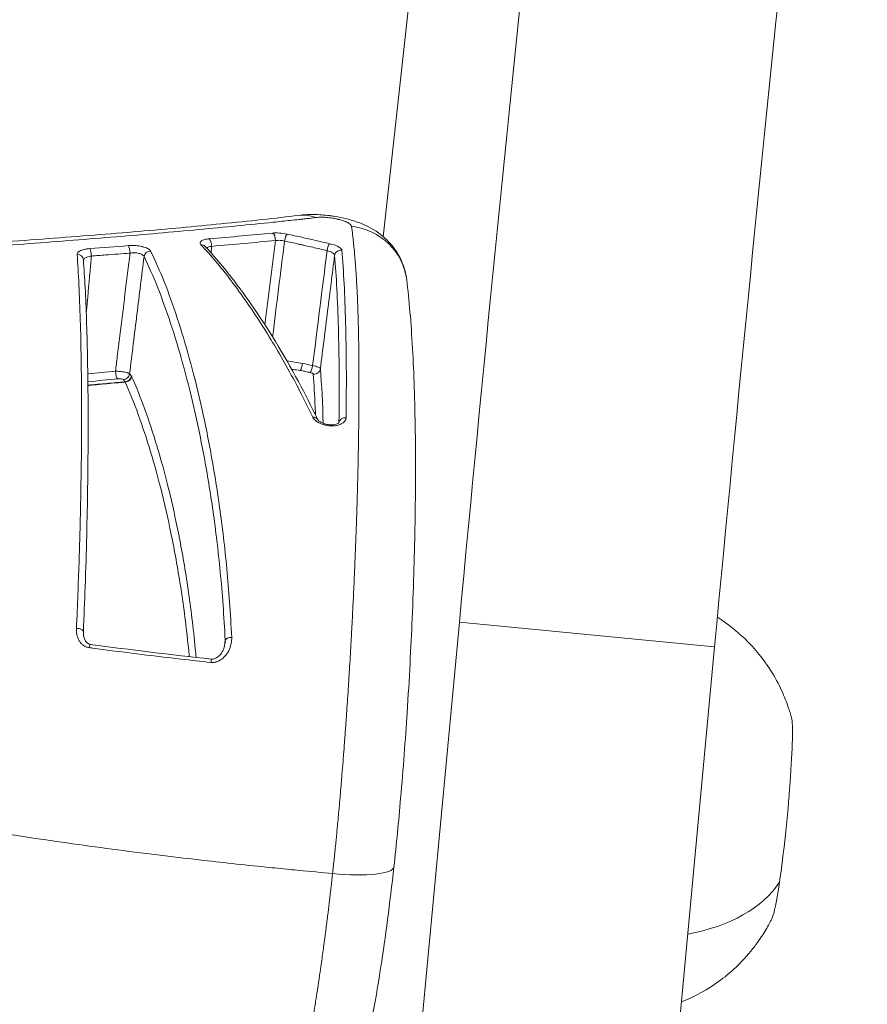
# Model space of a CAD drawing. Units: millimetres. Extents: x -40646 to -871, y -13194 to -5876.
# Drawn here: x -34616 to -34577, y -11435 to -11389 of the extents above; entities that cross this region are included whole.
import ezdxf

# ---------------------------------------------------------------- set-up
doc = ezdxf.new("R2010")
doc.units = ezdxf.units.MM
doc.header["$MEASUREMENT"] = 0

msp = doc.modelspace()

# ---------------------------------------------------------------- linework, layer by layer
at = {"color": 0, "linetype": 'Continuous', "lineweight": 0}
for p, q in [((-34580.645, -11228.672), (-34599.36, -11399.299)), ((-34604.047, -11405.058), (-34604.046, -11405.058)), ((-34603.867, -11405.089), (-34603.136, -11405.213)), ((-34603.809, -11405.481), (-34603.809, -11405.481)), ((-34603.317, -11405.537), (-34603.645, -11405.481)), ((-34603.317, -11405.537), (-34603.634, -11405.501)), ((-34603.189, -11405.551), (-34603.247, -11405.539)), ((-34601.435, -11407.983), (-34601.434, -11407.969)), ((-34600.544, -11410.089), (-34600.544, -11410.089)), ((-34600.346, -11465.741), (-34595.806, -11417.295)), ((-34583.883, -11418.447), (-34595.806, -11417.295)), ((-34608.441, -11418.735), (-34608.441, -11418.735)), ((-34583.883, -11418.447), (-34588.423, -11466.893)), ((-34608.123, -11418.766), (-34608.124, -11418.766)), ((-34600.939, -11419.46), (-34600.939, -11419.46)), ((-34601.775, -11429.425), (-34601.775, -11429.425))]:
    msp.add_line(p, q, dxfattribs=at)
at = {"color": 0, "linetype": 'Continuous', "lineweight": 0, "extrusion": (0, 0, -1)}
for centre, major_axis, ratio, start_param, end_param in [((-34582.829, -11409.102), (19.231, 199.073), 0.060709, -1.617827, -1.26989), ((-34602.937, -11401.277), (-0.38, 2.976), 0.710167, -0.000323, 0.367997), ((-34620.064, -11391.568), (-24.238, 3.579), 0.258637, -2.416828, -2.39446), ((-34603.896, -11399.46), (0.062, 0.294), 0.231525, -1.761578, -0.299728), ((-34613.076, -11400.137), (-0.023, 0.299), 0.260955, 0.353431, 1.805403), ((-34611.297, -11400), (-0.024, 0.299), 0.329273, 0.351681, 1.814438), ((-34607.906, -11399.954), (0.219, 0.205), 0.894411, -0.790633, -0.000001), ((-34601.911, -11399.907), (0.067, 0.293), 0.228664, -1.764505, -0.309531), ((-34611.772, -11405.647), (0.028, -0.299), 0.322004, 0.247966, 1.818511), ((-34611.65, -11403.742), (8.403, -1.796), 0.012428, 0.008553, 0.12685), ((-34611.475, -11406.292), (0.049, 0.227), 0.094436, 0.2571, 0.42521), ((-34602.694, -11407.969), (0.271, 0.13), 0.788758, -1.086407, -0.000678), ((-34601.849, -11428.397), (2.982, -0.327), 0.208156, 0, 1.508688)]:
    msp.add_ellipse(centre, major_axis=major_axis, ratio=ratio, start_param=start_param, end_param=end_param, dxfattribs=at)
at = {"color": 0, "linetype": 'Continuous', "lineweight": 0}
for centre, major_axis, ratio, start_param, end_param in [((-34570.907, -11410.254), (-19.231, -199.073), 0.060709, -1.871703, -1.523766), ((-34601.243, -11401.675), (2.979, 0.355), 0.961666, -0.000001, 1.324197), ((-34607.525, -11399.684), (-0.026, 0.299), 0.475205, -1.831828, -0.354025), ((-34604.58, -11399.413), (-0.029, 0.299), 0.590219, -1.843238, -0.363831), ((-34613.671, -11400.404), (0.299, 0.022), 0.937211, -0.000001, 1.488025), ((-34610.248, -11400.249), (-0.269, -0.132), 0.925909, -2.049239, -0.57353), ((-34601.34, -11400.214), (-0.299, -0.025), 0.94985, -1.791885, -0.207208), ((-34602.741, -11405.357), (-0.063, -0.293), 0.232573, 0.325543, 1.762348), ((-34611.507, -11405.68), (0.234, 0.188), 0.956743, -2.217421, -0.78173), ((-34611.424, -11405.782), (0.234, 0.188), 0.956868, -2.21999, -0.78314), ((-34611.409, -11405.808), (0.274, 0.123), 0.918013, -2.004103, -0.543192), ((-34611.208, -11406.402), (0.051, 0.612), 0.204966, -0.354219, -0.212124), ((-34602.599, -11405.434), (0.299, 0.024), 0.947437, -1.773252, -0.202455), ((-34613.418, -11405.8), (0.028, -0.299), 0.259846, -0.956027, -0.940625), ((-34601.136, -11408.003), (-0.3, 0.004), 0.840906, -1.678202, -0.119156), ((-34613.674, -11417.743), (0.3, -0.013), 0.521933, -0.000013, 1.672446), ((-34606.456, -11418.167), (-0.3, -0.014), 0.527978, -1.634582, -0.243754), ((-34613.084, -11418.631), (0.04, 0.297), 0.157153, 0, 1.082456), ((-34607.422, -11419.319), (0.032, 0.298), 0.036478, -0.000042, 1.080872), ((-34580.786, -11426.43), (0.457, 4.728), 0.060709, -2.25513, -0.159655), ((-34588.236, -11426.911), (7.915, -1.162), 0.630991, -1.07835, -0.28706), ((-34580.786, -11426.43), (-0.457, -4.728), 0.060709, 0.159655, 0.886463)]:
    msp.add_ellipse(centre, major_axis=major_axis, ratio=ratio, start_param=start_param, end_param=end_param, dxfattribs=at)
for points, knots in [([(-34602.911, -11398.454), (-34602.942, -11398.457), (-34602.975, -11398.461), (-34603.04, -11398.468), (-34603.137, -11398.478), (-34603.366, -11398.503), (-34603.564, -11398.524), (-34603.963, -11398.566), (-34604.233, -11398.595), (-34605.055, -11398.68), (-34605.62, -11398.737), (-34606.782, -11398.851), (-34607.379, -11398.908), (-34608.607, -11399.023), (-34609.24, -11399.08), (-34611.167, -11399.249), (-34612.486, -11399.358), (-34614.513, -11399.516), (-34615.198, -11399.569), (-34616.582, -11399.673), (-34617.286, -11399.726), (-34619.395, -11399.88), (-34620.798, -11399.979), (-34622.897, -11400.128), (-34623.595, -11400.177), (-34624.991, -11400.277), (-34625.69, -11400.327), (-34627.761, -11400.477), (-34629.102, -11400.574), (-34631.054, -11400.72), (-34631.694, -11400.768), (-34632.956, -11400.865), (-34633.579, -11400.913), (-34635.404, -11401.054), (-34636.549, -11401.142), (-34638.701, -11401.307), (-34639.708, -11401.384), (-34641.113, -11401.488), (-34641.561, -11401.521), (-34642.409, -11401.58), (-34642.809, -11401.608), (-34643.943, -11401.682), (-34644.608, -11401.723), (-34645.468, -11401.767), (-34645.732, -11401.779), (-34646.205, -11401.797), (-34646.415, -11401.802), (-34646.964, -11401.807), (-34647.224, -11401.796), (-34647.449, -11401.755), (-34647.497, -11401.737), (-34647.534, -11401.691), (-34647.523, -11401.663), (-34647.473, -11401.621), (-34647.462, -11401.613), (-34647.45, -11401.605)], [-0.00000006, -0.00000006, -0.00000006, -0.00000006, 0.00013186, 0.00013186, 0.00026378, 0.00052762, 0.0010553, 0.0010553, 0.00211067, 0.00211067, 0.00422139, 0.00422139, 0.00633212, 0.00633212, 0.00844285, 0.00844285, 0.0126643, 0.0126643, 0.01477503, 0.01477503, 0.01688576, 0.01688576, 0.02110721, 0.02110721, 0.02321794, 0.02321794, 0.02532867, 0.02532867, 0.02955012, 0.02955012, 0.03166085, 0.03166085, 0.03377158, 0.03377158, 0.03799303, 0.03799303, 0.04221449, 0.04221449, 0.04432522, 0.04432522, 0.04643594, 0.04643594, 0.0506574, 0.0506574, 0.05276813, 0.05276813, 0.05487885, 0.05487885, 0.05910031, 0.05910031, 0.06121104, 0.06121104, 0.06332176, 0.06332176, 0.06381726, 0.06381726, 0.06381726, 0.06381726]), ([(-34645.23, -11401.345), (-34645.23, -11401.345), (-34645.228, -11401.345), (-34645.201, -11401.348), (-34645.095, -11401.353), (-34644.734, -11401.357), (-34644.418, -11401.351), (-34643.553, -11401.319), (-34642.964, -11401.289), (-34641.539, -11401.206), (-34640.681, -11401.151), (-34638.739, -11401.016), (-34637.639, -11400.936), (-34635.277, -11400.767), (-34634.005, -11400.676), (-34631.329, -11400.487), (-34629.915, -11400.39), (-34627.014, -11400.197), (-34625.515, -11400.099), (-34622.504, -11399.902), (-34620.979, -11399.803), (-34617.969, -11399.601), (-34616.471, -11399.496), (-34613.566, -11399.281), (-34612.145, -11399.169), (-34609.443, -11398.938), (-34608.149, -11398.818), (-34605.629, -11398.566), (-34604.374, -11398.436), (-34603.318, -11398.301)], [6.747436, 6.747436, 6.747436, 6.747436, 7.029612, 7.029612, 9.18335, 9.18335, 12.394406, 12.394406, 16.358911, 16.358911, 20.744381, 20.744381, 25.317004, 25.317004, 29.90666, 29.90666, 34.523853, 34.523853, 39.12296, 39.12296, 43.676655, 43.676655, 48.17954, 48.17954, 52.636339, 52.636339, 57.044678, 57.044678, 61.812009, 61.812009, 61.812009, 61.812009]), ([(-34603.317, -11398.301), (-34603.082, -11398.271), (-34602.842, -11398.26), (-34602.361, -11398.267), (-34602.117, -11398.285), (-34601.853, -11398.318), (-34601.832, -11398.32), (-34601.748, -11398.332), (-34601.685, -11398.341), (-34601.434, -11398.382), (-34601.247, -11398.42), (-34600.733, -11398.551), (-34600.415, -11398.661), (-34599.737, -11398.993), (-34599.377, -11399.247), (-34598.828, -11399.837), (-34598.617, -11400.165), (-34598.368, -11400.771), (-34598.297, -11401.044), (-34598.264, -11401.32)], [0, 0, 0, 0, 0.749262, 0.749262, 1.482778, 1.482778, 1.546262, 1.546262, 1.736805, 1.736805, 2.310465, 2.310465, 3.363346, 3.363346, 4.674677, 4.674677, 5.814644, 5.814644, 6.650809, 6.650809, 6.650809, 6.650809]), ([(-34600.847, -11398.81), (-34600.85, -11398.792), (-34600.859, -11398.773), (-34600.881, -11398.744), (-34600.89, -11398.735), (-34600.921, -11398.705), (-34600.948, -11398.685), (-34600.994, -11398.658), (-34601.008, -11398.649), (-34601.026, -11398.64), (-34601.028, -11398.639), (-34601.058, -11398.623), (-34601.089, -11398.609), (-34601.155, -11398.582), (-34601.19, -11398.568), (-34601.266, -11398.543), (-34601.306, -11398.53), (-34601.385, -11398.507), (-34601.422, -11398.498), (-34601.467, -11398.487), (-34601.472, -11398.486), (-34601.526, -11398.473), (-34601.577, -11398.462), (-34601.671, -11398.444), (-34601.713, -11398.437), (-34601.802, -11398.423), (-34601.85, -11398.417), (-34601.942, -11398.406), (-34601.987, -11398.401), (-34602.034, -11398.398), (-34602.037, -11398.398), (-34602.086, -11398.394), (-34602.131, -11398.391), (-34602.22, -11398.388), (-34602.264, -11398.388), (-34602.355, -11398.389), (-34602.402, -11398.391), (-34602.475, -11398.397), (-34602.504, -11398.4), (-34602.532, -11398.403)], [0, 0, 0, 0, 0.000201911, 0.000201911, 0.000299379, 0.000299379, 0.000501791, 0.000501791, 0.000585494, 0.000585494, 0.000597978, 0.000597978, 0.00074651, 0.00074651, 0.000894327, 0.000894327, 0.001041379, 0.001041379, 0.001170987, 0.001170987, 0.001187621, 0.001187621, 0.001349081, 0.001349081, 0.001477636, 0.001477636, 0.001621789, 0.001621789, 0.001756481, 0.001756481, 0.001765669, 0.001765669, 0.001909414, 0.001909414, 0.002053207, 0.002053207, 0.002223222, 0.002223222, 0.002341974, 0.002341974, 0.002341974, 0.002341974]), ([(-34601.732, -11429.037), (-34601.709, -11428.828), (-34601.686, -11428.619), (-34601.641, -11428.195), (-34601.619, -11427.979), (-34601.577, -11427.558), (-34601.556, -11427.352), (-34601.513, -11426.911), (-34601.491, -11426.677), (-34601.462, -11426.364), (-34601.454, -11426.284), (-34601.44, -11426.123), (-34601.432, -11426.041), (-34601.41, -11425.8), (-34601.396, -11425.64), (-34601.376, -11425.409), (-34601.37, -11425.337), (-34601.338, -11424.979), (-34601.314, -11424.695), (-34601.274, -11424.209), (-34601.258, -11424.007), (-34601.233, -11423.696), (-34601.225, -11423.586), (-34601.202, -11423.287), (-34601.187, -11423.097), (-34601.156, -11422.685), (-34601.14, -11422.463), (-34601.113, -11422.097), (-34601.103, -11421.952), (-34601.084, -11421.686), (-34601.076, -11421.566), (-34601.054, -11421.254), (-34601.041, -11421.063), (-34601.016, -11420.677), (-34601.003, -11420.482), (-34600.99, -11420.273), (-34600.989, -11420.255), (-34600.983, -11420.168), (-34600.979, -11420.099), (-34600.96, -11419.807), (-34600.947, -11419.586), (-34600.922, -11419.172), (-34600.91, -11418.978), (-34600.885, -11418.54), (-34600.871, -11418.297), (-34600.845, -11417.833), (-34600.833, -11417.611), (-34600.809, -11417.142), (-34600.796, -11416.894), (-34600.776, -11416.485), (-34600.768, -11416.322), (-34600.748, -11415.907), (-34600.736, -11415.656), (-34600.719, -11415.262), (-34600.712, -11415.116), (-34600.694, -11414.688), (-34600.682, -11414.41), (-34600.667, -11414.031), (-34600.663, -11413.926), (-34600.645, -11413.46), (-34600.632, -11413.108), (-34600.61, -11412.462), (-34600.6, -11412.167), (-34600.59, -11411.832), (-34600.589, -11411.785), (-34600.578, -11411.416), (-34600.569, -11411.098), (-34600.552, -11410.462), (-34600.545, -11410.142), (-34600.531, -11409.518), (-34600.526, -11409.212), (-34600.516, -11408.652), (-34600.513, -11408.397), (-34600.506, -11407.829), (-34600.503, -11407.52), (-34600.499, -11406.999), (-34600.498, -11406.785), (-34600.497, -11406.262), (-34600.497, -11405.959), (-34600.498, -11405.487), (-34600.5, -11405.314), (-34600.504, -11404.789), (-34600.508, -11404.447), (-34600.52, -11403.775), (-34600.527, -11403.446), (-34600.538, -11403.068), (-34600.54, -11403.009), (-34600.545, -11402.846), (-34600.548, -11402.744), (-34600.565, -11402.264), (-34600.581, -11401.901), (-34600.616, -11401.253), (-34600.634, -11400.964), (-34600.657, -11400.641), (-34600.66, -11400.597), (-34600.682, -11400.319), (-34600.701, -11400.092), (-34600.744, -11399.647), (-34600.768, -11399.429), (-34600.811, -11399.079), (-34600.828, -11398.943), (-34600.847, -11398.81)], [0.04944302, 0.04944302, 0.04944302, 0.04944302, 0.05007575, 0.05007575, 0.05072425, 0.05072425, 0.05134311, 0.05134311, 0.05204304, 0.05204304, 0.05227988, 0.05227988, 0.05252322, 0.05252322, 0.05299741, 0.05299741, 0.05320879, 0.05320879, 0.05406332, 0.05406332, 0.05467915, 0.05467915, 0.05501601, 0.05501601, 0.05560342, 0.05560342, 0.05629982, 0.05629982, 0.05676034, 0.05676034, 0.05714352, 0.05714352, 0.05775983, 0.05775983, 0.05839556, 0.05839556, 0.05845333, 0.05845333, 0.05868362, 0.05868362, 0.05943073, 0.05943073, 0.06010156, 0.06010156, 0.06096068, 0.06096068, 0.06176382, 0.06176382, 0.06268212, 0.06268212, 0.06330098, 0.06330098, 0.06426862, 0.06426862, 0.06484402, 0.06484402, 0.06597035, 0.06597035, 0.066409, 0.066409, 0.06792422, 0.06792422, 0.06924738, 0.06924738, 0.06945915, 0.06945915, 0.0709504, 0.0709504, 0.07251751, 0.07251751, 0.07408462, 0.07408462, 0.07544692, 0.07544692, 0.07716482, 0.07716482, 0.07840354, 0.07840354, 0.08024502, 0.08024502, 0.08134245, 0.08134245, 0.08362057, 0.08362057, 0.08596494, 0.08596494, 0.08640542, 0.08640542, 0.08717529, 0.08717529, 0.09007033, 0.09007033, 0.09256582, 0.09256582, 0.09296396, 0.09296396, 0.09508872, 0.09508872, 0.09727584, 0.09727584, 0.09872622, 0.09872622, 0.09872622, 0.09872622]), ([(-34607.882, -11399.671), (-34607.899, -11399.653), (-34607.91, -11399.636), (-34607.916, -11399.618), (-34607.922, -11399.6), (-34607.923, -11399.583), (-34607.918, -11399.566), (-34607.913, -11399.55), (-34607.903, -11399.533), (-34607.888, -11399.518), (-34607.881, -11399.512), (-34607.873, -11399.505), (-34607.864, -11399.499), (-34607.845, -11399.485), (-34607.822, -11399.473), (-34607.795, -11399.462), (-34607.768, -11399.45), (-34607.736, -11399.44), (-34607.702, -11399.432), (-34607.668, -11399.423), (-34607.632, -11399.416), (-34607.592, -11399.41), (-34607.563, -11399.406), (-34607.532, -11399.402), (-34607.5, -11399.399)], [0, 0, 0, 0, 0.000160593, 0.000160593, 0.000160593, 0.000325035, 0.000325035, 0.000325035, 0.000487907, 0.000487907, 0.000487907, 0.000559805, 0.000559805, 0.000559805, 0.000711891, 0.000711891, 0.000711891, 0.00086426, 0.00086426, 0.00086426, 0.001011224, 0.001011224, 0.001011224, 0.00111961, 0.00111961, 0.00111961, 0.00111961]), ([(-34604.544, -11399.128), (-34604.446, -11399.118), (-34604.332, -11399.118), (-34604.096, -11399.134), (-34603.973, -11399.151), (-34603.857, -11399.176)], [0, 0, 0, 0, 0.0003652375, 0.0003652375, 0.000730475, 0.000730475, 0.000730475, 0.000730475]), ([(-34603.857, -11399.176), (-34603.625, -11399.225), (-34603.393, -11399.276), (-34602.954, -11399.374), (-34602.746, -11399.422), (-34602.315, -11399.521), (-34602.091, -11399.573), (-34601.868, -11399.624)], [0, 0, 0, 0, 0.000731467, 0.000731467, 0.001388682, 0.001388682, 0.002095032, 0.002095032, 0.002095032, 0.002095032]), ([(-34613.667, -11400.123), (-34613.668, -11400.103), (-34613.664, -11400.084), (-34613.654, -11400.065), (-34613.644, -11400.046), (-34613.628, -11400.027), (-34613.607, -11400.009), (-34613.586, -11399.992), (-34613.559, -11399.975), (-34613.527, -11399.959), (-34613.521, -11399.956), (-34613.515, -11399.953), (-34613.508, -11399.95), (-34613.465, -11399.931), (-34613.414, -11399.914), (-34613.358, -11399.899), (-34613.303, -11399.885), (-34613.243, -11399.874), (-34613.179, -11399.866), (-34613.144, -11399.861), (-34613.108, -11399.857), (-34613.07, -11399.854)], [0, 0, 0, 0, 0.000167092, 0.000167092, 0.000167092, 0.000337914, 0.000337914, 0.000337914, 0.000507254, 0.000507254, 0.000507254, 0.000540506, 0.000540506, 0.000540506, 0.00075757, 0.00075757, 0.00075757, 0.000966134, 0.000966134, 0.000966134, 0.001081012, 0.001081012, 0.001081012, 0.001081012]), ([(-34611.285, -11399.716), (-34611.254, -11399.714), (-34611.222, -11399.712), (-34611.19, -11399.711), (-34611.157, -11399.71), (-34611.124, -11399.709), (-34611.091, -11399.71), (-34611.058, -11399.71), (-34611.024, -11399.711), (-34610.991, -11399.713), (-34610.975, -11399.713), (-34610.958, -11399.714), (-34610.942, -11399.716), (-34610.835, -11399.723), (-34610.729, -11399.738), (-34610.635, -11399.759), (-34610.628, -11399.761), (-34610.621, -11399.762), (-34610.614, -11399.764), (-34610.521, -11399.786), (-34610.44, -11399.814), (-34610.376, -11399.846), (-34610.371, -11399.848), (-34610.366, -11399.851), (-34610.362, -11399.853), (-34610.318, -11399.876), (-34610.284, -11399.901), (-34610.261, -11399.926), (-34610.248, -11399.939), (-34610.239, -11399.953), (-34610.232, -11399.966)], [0, 0, 0, 0, 0.000097965, 0.000097965, 0.000097965, 0.00019805, 0.00019805, 0.00019805, 0.00029755, 0.00029755, 0.00029755, 0.000346604, 0.000346604, 0.000346604, 0.000669373, 0.000669373, 0.000669373, 0.000693338, 0.000693338, 0.000693338, 0.001015903, 0.001015903, 0.001015903, 0.001040302, 0.001040302, 0.001040302, 0.001269094, 0.001269094, 0.001269094, 0.001387417, 0.001387417, 0.001387417, 0.001387417]), ([(-34602.658, -11407.72), (-34603.06, -11406.877), (-34603.473, -11406.082), (-34604.314, -11404.577), (-34604.742, -11403.867), (-34605.614, -11402.525), (-34606.058, -11401.892), (-34606.96, -11400.713), (-34607.417, -11400.167), (-34607.882, -11399.671)], [0, 0, 0, 0, 0.00455743, 0.00455743, 0.00911485, 0.00911485, 0.01367228, 0.01367228, 0.01822971, 0.01822971, 0.01822971, 0.01822971]), ([(-34607.687, -11399.749), (-34606.943, -11400.543), (-34606.219, -11401.462), (-34604.763, -11403.559), (-34604.031, -11404.753), (-34603.019, -11406.633), (-34602.718, -11407.223), (-34602.424, -11407.839)], [0, 0, 0, 0, 7.195301, 7.195301, 14.859582, 14.859582, 18.176578, 18.176578, 18.176578, 18.176578]), ([(-34607.381, -11399.749), (-34607.485, -11399.762), (-34607.565, -11399.79), (-34607.61, -11399.829), (-34607.611, -11399.83), (-34607.611, -11399.83)], [0, 0, 0, 0, 0.0003501521, 0.0003501521, 0.0003559189, 0.0003559189, 0.0003559189, 0.0003559189]), ([(-34603.975, -11399.502), (-34604.008, -11399.494), (-34604.043, -11399.487), (-34604.077, -11399.482), (-34604.113, -11399.477), (-34604.15, -11399.473), (-34604.185, -11399.47), (-34604.22, -11399.468), (-34604.255, -11399.467), (-34604.288, -11399.468), (-34604.319, -11399.468), (-34604.349, -11399.47), (-34604.378, -11399.474), (-34604.386, -11399.475), (-34604.395, -11399.476), (-34604.403, -11399.477)], [0, 0, 0, 0, 0.000105634, 0.000105634, 0.000105634, 0.0002146242, 0.0002146242, 0.0002146242, 0.0003216279, 0.0003216279, 0.0003216279, 0.0004231667, 0.0004231667, 0.0004231667, 0.0004530719, 0.0004530719, 0.0004530719, 0.0004530719]), ([(-34601.989, -11399.948), (-34602.101, -11399.923), (-34602.213, -11399.897), (-34602.325, -11399.871), (-34602.437, -11399.846), (-34602.549, -11399.82), (-34602.66, -11399.794), (-34602.772, -11399.769), (-34602.884, -11399.743), (-34602.996, -11399.718), (-34603.052, -11399.705), (-34603.108, -11399.692), (-34603.164, -11399.679), (-34603.192, -11399.673), (-34603.22, -11399.667), (-34603.248, -11399.66), (-34603.276, -11399.654), (-34603.304, -11399.648), (-34603.332, -11399.641), (-34603.546, -11399.594), (-34603.76, -11399.547), (-34603.975, -11399.502)], [0, 0, 0, 0, 0.000353536, 0.000353536, 0.000353536, 0.000707071, 0.000707071, 0.000707071, 0.001060606, 0.001060606, 0.001060606, 0.001237374, 0.001237374, 0.001237374, 0.001325758, 0.001325758, 0.001325758, 0.001414141, 0.001414141, 0.001414141, 0.002090321, 0.002090321, 0.002090321, 0.002090321]), ([(-34601.868, -11399.624), (-34601.821, -11399.634), (-34601.776, -11399.646), (-34601.689, -11399.672), (-34601.647, -11399.685), (-34601.568, -11399.715), (-34601.532, -11399.73), (-34601.486, -11399.752), (-34601.474, -11399.759), (-34601.462, -11399.765), (-34601.462, -11399.765), (-34601.462, -11399.765), (-34601.421, -11399.787), (-34601.387, -11399.81), (-34601.335, -11399.855), (-34601.316, -11399.879), (-34601.302, -11399.911), (-34601.299, -11399.922), (-34601.298, -11399.932)], [0, 0, 0, 0, 0.000145791, 0.000145791, 0.000295868, 0.000295868, 0.000447151, 0.000447151, 0.000504665, 0.000504665, 0.000505284, 0.000505284, 0.000505284, 0.000708693, 0.000708693, 0.00091511, 0.00091511, 0.001010568, 0.001010568, 0.001010568, 0.001010568]), ([(-34613.697, -11417.586), (-34613.647, -11416.503), (-34613.608, -11415.492), (-34613.545, -11413.571), (-34613.521, -11412.662), (-34613.484, -11410.923), (-34613.472, -11410.093), (-34613.458, -11408.515), (-34613.456, -11407.766), (-34613.462, -11405.629), (-34613.482, -11404.347), (-34613.535, -11402.609), (-34613.556, -11402.063), (-34613.606, -11401.039), (-34613.634, -11400.562), (-34613.667, -11400.123)], [0, 0, 0, 0, 0.00375935, 0.00375935, 0.0075187, 0.0075187, 0.01127805, 0.01127805, 0.0150374, 0.0150374, 0.0225561, 0.0225561, 0.02631545, 0.02631545, 0.0300748, 0.0300748, 0.0300748, 0.0300748]), ([(-34612.995, -11400.201), (-34613.034, -11400.206), (-34613.071, -11400.214), (-34613.106, -11400.222), (-34613.143, -11400.232), (-34613.178, -11400.244), (-34613.209, -11400.257), (-34613.231, -11400.266), (-34613.252, -11400.277), (-34613.27, -11400.288), (-34613.292, -11400.301), (-34613.311, -11400.315), (-34613.326, -11400.33), (-34613.341, -11400.344), (-34613.352, -11400.36), (-34613.36, -11400.375), (-34613.365, -11400.384), (-34613.368, -11400.394), (-34613.37, -11400.403)], [0, 0, 0, 0, 0.0001197168, 0.0001197168, 0.0001197168, 0.0002487421, 0.0002487421, 0.0002487421, 0.0003422035, 0.0003422035, 0.0003422035, 0.0004531047, 0.0004531047, 0.0004531047, 0.0005633037, 0.0005633037, 0.0005633037, 0.0006286606, 0.0006286606, 0.0006286606, 0.0006286606]), ([(-34612.995, -11400.201), (-34613.017, -11400.439), (-34613.039, -11400.678), (-34613.06, -11400.917), (-34613.12, -11401.567), (-34613.179, -11402.216), (-34613.238, -11402.866)], [0.000267219, 0.000267219, 0.000267219, 0.000267219, 0.001, 0.001, 0.001, 0.002996532, 0.002996532, 0.002996532, 0.002996532]), ([(-34611.195, -11400.064), (-34611.573, -11400.094), (-34611.953, -11400.123), (-34612.554, -11400.168), (-34612.774, -11400.185), (-34612.995, -11400.201)], [0, 0, 0, 0, 0.001201735, 0.001201735, 0.001889573, 0.001889573, 0.001889573, 0.001889573]), ([(-34611.872, -11405.582), (-34611.844, -11405.356), (-34611.816, -11405.129), (-34611.788, -11404.903), (-34611.629, -11403.602), (-34611.469, -11402.301), (-34611.31, -11401.001), (-34611.272, -11400.689), (-34611.233, -11400.377), (-34611.195, -11400.064)], [0.000302912, 0.000302912, 0.000302912, 0.000302912, 0.001, 0.001, 0.001, 0.005, 0.005, 0.005, 0.005960073, 0.005960073, 0.005960073, 0.005960073]), ([(-34610.54, -11400.224), (-34610.65, -11401.12), (-34610.76, -11402.016), (-34610.985, -11403.842), (-34611.099, -11404.773), (-34611.214, -11405.704)], [0.000274999, 0.000274999, 0.000274999, 0.000274999, 0.003030274, 0.003030274, 0.005892845, 0.005892845, 0.005892845, 0.005892845]), ([(-34610.54, -11400.224), (-34610.547, -11400.206), (-34610.56, -11400.188), (-34610.578, -11400.17), (-34610.589, -11400.16), (-34610.603, -11400.15), (-34610.618, -11400.14), (-34610.643, -11400.125), (-34610.671, -11400.111), (-34610.704, -11400.099), (-34610.726, -11400.091), (-34610.75, -11400.084), (-34610.775, -11400.078), (-34610.809, -11400.07), (-34610.845, -11400.064), (-34610.883, -11400.059), (-34610.915, -11400.055), (-34610.947, -11400.053), (-34610.98, -11400.052), (-34611.004, -11400.051), (-34611.027, -11400.051), (-34611.051, -11400.052), (-34611.076, -11400.052), (-34611.1, -11400.054), (-34611.124, -11400.056), (-34611.148, -11400.058), (-34611.172, -11400.061), (-34611.195, -11400.064)], [0, 0, 0, 0, 0.0001352099, 0.0001352099, 0.0001352099, 0.0002200094, 0.0002200094, 0.0002200094, 0.0003513253, 0.0003513253, 0.0003513253, 0.0004404146, 0.0004404146, 0.0004404146, 0.0005593687, 0.0005593687, 0.0005593687, 0.0006595329, 0.0006595329, 0.0006595329, 0.0007313168, 0.0007313168, 0.0007313168, 0.0008056772, 0.0008056772, 0.0008056772, 0.0008800375, 0.0008800375, 0.0008800375, 0.0008800375]), ([(-34606.749, -11418.143), (-34606.803, -11417.007), (-34606.882, -11415.954), (-34606.978, -11414.957), (-34607.075, -11413.961), (-34607.188, -11413.021), (-34607.315, -11412.126), (-34607.379, -11411.679), (-34607.446, -11411.243), (-34607.516, -11410.816), (-34607.585, -11410.39), (-34607.659, -11409.973), (-34607.734, -11409.568), (-34607.885, -11408.757), (-34608.045, -11407.993), (-34608.212, -11407.268), (-34608.547, -11405.817), (-34608.91, -11404.517), (-34609.298, -11403.344), (-34609.687, -11402.17), (-34610.099, -11401.123), (-34610.54, -11400.224)], [0, 0, 0, 0, 0.00394136, 0.00394136, 0.00394136, 0.00788273, 0.00788273, 0.00788273, 0.00985341, 0.00985341, 0.00985341, 0.01182409, 0.01182409, 0.01182409, 0.01576545, 0.01576545, 0.01576545, 0.02364818, 0.02364818, 0.02364818, 0.0315309, 0.0315309, 0.0315309, 0.0315309]), ([(-34610.232, -11399.966), (-34609.789, -11400.87), (-34609.375, -11401.923), (-34608.598, -11404.282), (-34608.235, -11405.589), (-34607.734, -11407.777), (-34607.574, -11408.545), (-34607.274, -11410.175), (-34607.133, -11411.036), (-34606.879, -11412.85), (-34606.766, -11413.801), (-34606.575, -11415.811), (-34606.497, -11416.871), (-34606.445, -11418.009)], [0, 0, 0, 0, 0.00789785, 0.00789785, 0.0157957, 0.0157957, 0.01974463, 0.01974463, 0.02369356, 0.02369356, 0.02764248, 0.02764248, 0.03159141, 0.03159141, 0.03159141, 0.03159141]), ([(-34601.638, -11400.18), (-34601.745, -11401.039), (-34601.853, -11401.897), (-34601.961, -11402.755), (-34602.074, -11403.659), (-34602.188, -11404.564), (-34602.301, -11405.468)], [0.000307262, 0.000307262, 0.000307262, 0.000307262, 0.002943084, 0.002943084, 0.002943084, 0.005719271, 0.005719271, 0.005719271, 0.005719271]), ([(-34601.638, -11400.18), (-34601.639, -11400.139), (-34601.674, -11400.094), (-34601.799, -11400.012), (-34601.888, -11399.975), (-34601.989, -11399.948)], [0, 0, 0, 0, 0.0003203801, 0.0003203801, 0.0006407603, 0.0006407603, 0.0006407603, 0.0006407603]), ([(-34601.434, -11407.969), (-34601.411, -11406.281), (-34601.423, -11404.828), (-34601.459, -11403.545), (-34601.496, -11402.261), (-34601.556, -11401.15), (-34601.638, -11400.18)], [0, 0, 0, 0, 0.00926892, 0.00926892, 0.00926892, 0.01853785, 0.01853785, 0.01853785, 0.01853785]), ([(-34601.298, -11399.932), (-34601.257, -11400.417), (-34601.222, -11400.939), (-34601.163, -11402.063), (-34601.139, -11402.664), (-34601.104, -11403.956), (-34601.093, -11404.646), (-34601.085, -11406.124), (-34601.089, -11406.91), (-34601.101, -11407.753)], [0, 0, 0, 0, 0.0046697, 0.0046697, 0.00933939, 0.00933939, 0.01400909, 0.01400909, 0.01867879, 0.01867879, 0.01867879, 0.01867879]), ([(-34613.372, -11400.382), (-34613.311, -11401.19), (-34613.263, -11402.126), (-34613.191, -11404.242), (-34613.166, -11405.43), (-34613.146, -11408.043), (-34613.151, -11409.47), (-34613.195, -11412.451), (-34613.231, -11413.986), (-34613.314, -11416.337), (-34613.342, -11417.035), (-34613.374, -11417.757)], [0, 0, 0, 0, 6.93386, 6.93386, 14.055219, 14.055219, 21.15269, 21.15269, 27.505797, 27.505797, 30.046853, 30.046853, 30.046853, 30.046853]), ([(-34598.264, -11401.32), (-34598.154, -11402.247), (-34598.064, -11403.302), (-34597.932, -11405.659), (-34597.887, -11406.946), (-34597.851, -11409.68), (-34597.852, -11411.088), (-34597.902, -11414.013), (-34597.944, -11415.49), (-34598.07, -11418.471), (-34598.145, -11419.94), (-34598.33, -11422.78), (-34598.431, -11424.134), (-34598.644, -11426.577), (-34598.752, -11427.678), (-34598.867, -11428.724)], [0, 0, 0, 0, 9.449677, 9.449677, 18.325146, 18.325146, 26.011035, 26.011035, 32.548902, 32.548902, 37.912682, 37.912682, 42.125118, 42.125118, 45.347421, 45.347421, 45.347421, 45.347421]), ([(-34603.136, -11405.213), (-34603.136, -11405.214), (-34603.136, -11405.215), (-34603.136, -11405.218), (-34603.139, -11405.237), (-34603.147, -11405.279), (-34603.15, -11405.295), (-34603.163, -11405.349), (-34603.173, -11405.384), (-34603.194, -11405.448), (-34603.206, -11405.475), (-34603.228, -11405.516), (-34603.237, -11405.53), (-34603.247, -11405.539)], [-0.000181909, -0.000181909, -0.000181909, -0.000181909, 0, 0, 0.000820866, 0.000820866, 0.001348989, 0.001348989, 0.002560432, 0.002560432, 0.003771871, 0.003771871, 0.004825286, 0.004825286, 0.004825286, 0.004825286]), ([(-34602.662, -11405.316), (-34602.561, -11405.335), (-34602.471, -11405.36), (-34602.342, -11405.414), (-34602.305, -11405.442), (-34602.301, -11405.468)], [0, 0, 0, 0, 0.0003155443, 0.0003155443, 0.0006310886, 0.0006310886, 0.0006310886, 0.0006310886]), ([(-34611.872, -11405.582), (-34611.84, -11405.582), (-34611.807, -11405.583), (-34611.737, -11405.586), (-34611.701, -11405.588), (-34611.627, -11405.594), (-34611.59, -11405.598), (-34611.52, -11405.607), (-34611.487, -11405.612), (-34611.456, -11405.618), (-34611.456, -11405.618), (-34611.456, -11405.618), (-34611.425, -11405.624), (-34611.395, -11405.63), (-34611.343, -11405.643), (-34611.319, -11405.651), (-34611.285, -11405.663), (-34611.273, -11405.667), (-34611.256, -11405.675), (-34611.251, -11405.678), (-34611.236, -11405.686), (-34611.228, -11405.691), (-34611.219, -11405.699), (-34611.216, -11405.701), (-34611.214, -11405.704)], [0, 0, 0, 0, 0.0001002139, 0.0001002139, 0.0002092534, 0.0002092534, 0.0003219624, 0.0003219624, 0.0004287684, 0.0004287684, 0.000429915, 0.000429915, 0.000429915, 0.0005377262, 0.0005377262, 0.0006448725, 0.0006448725, 0.0007131576, 0.0007131576, 0.0007523512, 0.0007523512, 0.0008254696, 0.0008254696, 0.00085983, 0.00085983, 0.00085983, 0.00085983]), ([(-34611.117, -11405.832), (-34610.905, -11406.302), (-34610.701, -11406.811), (-34610.503, -11407.355), (-34610.501, -11407.359), (-34610.5, -11407.363), (-34610.499, -11407.367), (-34610.302, -11407.909), (-34610.112, -11408.487), (-34609.928, -11409.1), (-34609.926, -11409.107), (-34609.924, -11409.114), (-34609.922, -11409.121), (-34609.739, -11409.734), (-34609.562, -11410.382), (-34609.393, -11411.069), (-34609.391, -11411.077), (-34609.389, -11411.086), (-34609.387, -11411.094), (-34609.218, -11411.784), (-34609.055, -11412.516), (-34608.904, -11413.286), (-34608.902, -11413.294), (-34608.901, -11413.302), (-34608.899, -11413.309), (-34608.748, -11414.082), (-34608.607, -11414.894), (-34608.481, -11415.756), (-34608.48, -11415.762), (-34608.479, -11415.768), (-34608.478, -11415.774), (-34608.351, -11416.639), (-34608.238, -11417.553), (-34608.145, -11418.539), (-34608.144, -11418.543), (-34608.144, -11418.547), (-34608.143, -11418.552), (-34608.131, -11418.681), (-34608.119, -11418.811), (-34608.108, -11418.942)], [0, 0, 0, 0, 0.00387361, 0.00387361, 0.00387361, 0.0039011, 0.0039011, 0.0039011, 0.00775908, 0.00775908, 0.00775908, 0.00780219, 0.00780219, 0.00780219, 0.01165657, 0.01165657, 0.01165657, 0.01170329, 0.01170329, 0.01170329, 0.01556616, 0.01556616, 0.01556616, 0.01560438, 0.01560438, 0.01560438, 0.01947804, 0.01947804, 0.01947804, 0.01950548, 0.01950548, 0.01950548, 0.02338991, 0.02338991, 0.02338991, 0.02340657, 0.02340657, 0.02340657, 0.02391394, 0.02391394, 0.02391394, 0.02391394]), ([(-34602.779, -11405.639), (-34602.848, -11405.625), (-34602.916, -11405.61), (-34603.052, -11405.581), (-34603.12, -11405.566), (-34603.189, -11405.551), (-34603.189, -11405.551), (-34603.189, -11405.551)], [0, 0, 0, 0, 0.0002152405, 0.0002152405, 0.000430481, 0.000430481, 0.000430541, 0.000430541, 0.000430541, 0.000430541]), ([(-34602.637, -11405.716), (-34602.638, -11405.709), (-34602.643, -11405.701), (-34602.651, -11405.693), (-34602.674, -11405.672), (-34602.721, -11405.652), (-34602.779, -11405.639)], [0, 0, 0, 0, 0.0000693185, 0.0000693185, 0.0000693185, 0.0002512969, 0.0002512969, 0.0002512969, 0.0002512969]), ([(-34602.526, -11407.627), (-34602.531, -11407.499), (-34602.537, -11407.374), (-34602.568, -11406.698), (-34602.6, -11406.187), (-34602.637, -11405.716)], [0.012299229, 0.012299229, 0.012299229, 0.012299229, 0.013289609, 0.013289609, 0.017719478, 0.017719478, 0.017719478, 0.017719478]), ([(-34613.161, -11406.23), (-34613.009, -11406.217), (-34612.858, -11406.203), (-34612.424, -11406.164), (-34612.143, -11406.139), (-34611.715, -11406.1), (-34611.568, -11406.087), (-34611.422, -11406.074)], [0.000388885, 0.000388885, 0.000388885, 0.000388885, 0.000862357, 0.000862357, 0.001750524, 0.001750524, 0.002216866, 0.002216866, 0.002216866, 0.002216866]), ([(-34611.421, -11406.087), (-34611.426, -11406.088), (-34611.43, -11406.088), (-34611.434, -11406.088), (-34611.634, -11406.106), (-34611.834, -11406.125), (-34612.191, -11406.157), (-34612.347, -11406.171), (-34612.672, -11406.2), (-34612.838, -11406.216), (-34613.02, -11406.232), (-34613.034, -11406.233), (-34613.086, -11406.238), (-34613.123, -11406.241), (-34613.161, -11406.245)], [0, 0, 0, 0, 0.000013399, 0.000013399, 0.000013399, 0.000649532, 0.000649532, 0.001141803, 0.001141803, 0.001667396, 0.001667396, 0.001711633, 0.001711633, 0.001829047, 0.001829047, 0.001829047, 0.001829047]), ([(-34611.504, -11405.971), (-34611.515, -11405.958), (-34611.551, -11405.947), (-34611.651, -11405.934), (-34611.713, -11405.934), (-34611.768, -11405.939)], [0, 0, 0, 0, 0.0001718259, 0.0001718259, 0.0003436518, 0.0003436518, 0.0003436518, 0.0003436518]), ([(-34611.422, -11406.074), (-34611.44, -11406.051), (-34611.458, -11406.028), (-34611.476, -11406.006), (-34611.486, -11405.994), (-34611.495, -11405.983), (-34611.504, -11405.971)], [0, 0, 0, 0, 0.0003, 0.0003, 0.0003, 0.0004518562, 0.0004518562, 0.0004518562, 0.0004518562]), ([(-34608.425, -11418.907), (-34608.433, -11418.822), (-34608.441, -11418.738), (-34608.544, -11417.678), (-34608.659, -11416.774), (-34608.916, -11415.063), (-34609.058, -11414.256), (-34609.363, -11412.721), (-34609.526, -11411.991), (-34609.868, -11410.612), (-34610.047, -11409.959), (-34610.418, -11408.728), (-34610.61, -11408.149), (-34611.006, -11407.062), (-34611.21, -11406.555), (-34611.421, -11406.087)], [0.00751468, 0.00751468, 0.00751468, 0.00751468, 0.00785179, 0.00785179, 0.01177769, 0.01177769, 0.01570359, 0.01570359, 0.01962948, 0.01962948, 0.02355538, 0.02355538, 0.02748128, 0.02748128, 0.03140718, 0.03140718, 0.03140718, 0.03140718]), ([(-34601.101, -11407.753), (-34601.101, -11407.782), (-34601.107, -11407.811), (-34601.117, -11407.839), (-34601.128, -11407.867), (-34601.144, -11407.894), (-34601.164, -11407.919), (-34601.184, -11407.945), (-34601.209, -11407.968), (-34601.238, -11407.99), (-34601.255, -11408.003), (-34601.273, -11408.014), (-34601.293, -11408.026), (-34601.331, -11408.047), (-34601.372, -11408.065), (-34601.418, -11408.081), (-34601.447, -11408.091), (-34601.479, -11408.1), (-34601.512, -11408.107), (-34601.567, -11408.119), (-34601.624, -11408.127), (-34601.684, -11408.131), (-34601.716, -11408.133), (-34601.749, -11408.134), (-34601.782, -11408.133), (-34601.868, -11408.132), (-34601.956, -11408.122), (-34602.04, -11408.105), (-34602.121, -11408.088), (-34602.199, -11408.064), (-34602.271, -11408.035), (-34602.291, -11408.027), (-34602.311, -11408.018), (-34602.331, -11408.009), (-34602.386, -11407.982), (-34602.436, -11407.953), (-34602.48, -11407.92), (-34602.526, -11407.887), (-34602.566, -11407.85), (-34602.598, -11407.812), (-34602.623, -11407.782), (-34602.644, -11407.751), (-34602.658, -11407.72)], [0, 0, 0, 0, 0.000161082, 0.000161082, 0.000161082, 0.000324661, 0.000324661, 0.000324661, 0.000484938, 0.000484938, 0.000484938, 0.000577449, 0.000577449, 0.000577449, 0.000752063, 0.000752063, 0.000752063, 0.000866174, 0.000866174, 0.000866174, 0.001054221, 0.001054221, 0.001054221, 0.001154898, 0.001154898, 0.001154898, 0.00141428, 0.00141428, 0.00141428, 0.00166119, 0.00166119, 0.00166119, 0.001731857, 0.001731857, 0.001731857, 0.001931729, 0.001931729, 0.001931729, 0.002143126, 0.002143126, 0.002143126, 0.002309797, 0.002309797, 0.002309797, 0.002309797]), ([(-34602.424, -11407.839), (-34602.42, -11407.846), (-34602.412, -11407.86), (-34602.379, -11407.895), (-34602.356, -11407.914), (-34602.299, -11407.954), (-34602.263, -11407.974), (-34602.181, -11408.011), (-34602.133, -11408.029), (-34602.058, -11408.049), (-34602.032, -11408.055), (-34601.993, -11408.063), (-34601.979, -11408.066), (-34601.963, -11408.068), (-34601.961, -11408.069), (-34601.956, -11408.069), (-34601.954, -11408.069), (-34601.951, -11408.07), (-34601.949, -11408.07), (-34601.944, -11408.071), (-34601.939, -11408.072), (-34601.922, -11408.074), (-34601.909, -11408.075), (-34601.857, -11408.08), (-34601.817, -11408.082), (-34601.727, -11408.08), (-34601.676, -11408.075), (-34601.588, -11408.058), (-34601.549, -11408.046), (-34601.489, -11408.022), (-34601.467, -11408.009), (-34601.44, -11407.989), (-34601.433, -11407.981), (-34601.431, -11407.979), (-34601.431, -11407.978), (-34601.431, -11407.978)], [0, 0, 0, 0, 0.164409, 0.164409, 0.314709, 0.314709, 0.466741, 0.466741, 0.626884, 0.626884, 0.707185, 0.707185, 0.748612, 0.748612, 0.756373, 0.756373, 0.762195, 0.762195, 0.76656, 0.76656, 0.779659, 0.779659, 0.818979, 0.818979, 0.937644, 0.937644, 1.103983, 1.103983, 1.265242, 1.265242, 1.418712, 1.418712, 1.567822, 1.567822, 1.602647, 1.602647, 1.602647, 1.602647]), ([(-34655.266, -11412.767), (-34655.278, -11412.877), (-34655.281, -11412.988), (-34655.277, -11413.099), (-34655.249, -11413.744), (-34654.944, -11414.408), (-34654.365, -11415.094), (-34654.172, -11415.322), (-34653.948, -11415.553), (-34653.693, -11415.787), (-34652.925, -11416.489), (-34651.871, -11417.212), (-34650.582, -11417.926), (-34650.147, -11418.167), (-34649.684, -11418.408), (-34649.193, -11418.649), (-34647.727, -11419.368), (-34645.995, -11420.092), (-34644.038, -11420.799), (-34643.385, -11421.035), (-34642.71, -11421.269), (-34642.013, -11421.499), (-34639.406, -11422.363), (-34636.503, -11423.191), (-34633.293, -11423.982), (-34633.086, -11424.033), (-34632.878, -11424.084), (-34632.67, -11424.134), (-34629.252, -11424.96), (-34625.628, -11425.711), (-34621.809, -11426.387), (-34619.325, -11426.827), (-34616.737, -11427.239), (-34614.145, -11427.605), (-34612.737, -11427.804), (-34611.324, -11427.991), (-34609.906, -11428.165), (-34609.261, -11428.245), (-34608.615, -11428.321), (-34607.969, -11428.396), (-34606.934, -11428.514), (-34605.896, -11428.626), (-34604.856, -11428.732), (-34604.477, -11428.77), (-34604.098, -11428.808), (-34603.719, -11428.845), (-34603.577, -11428.858), (-34603.436, -11428.872), (-34603.294, -11428.886), (-34602.773, -11428.936), (-34602.252, -11428.986), (-34601.732, -11429.037)], [0.0168249, 0.0168249, 0.0168249, 0.0168249, 0.01839698, 0.01839698, 0.01839698, 0.02750674, 0.02750674, 0.02750674, 0.03054798, 0.03054798, 0.03054798, 0.03969839, 0.03969839, 0.03969839, 0.04278733, 0.04278733, 0.04278733, 0.05201337, 0.05201337, 0.05201337, 0.05509169, 0.05509169, 0.05509169, 0.06661216, 0.06661216, 0.06661216, 0.06735345, 0.06735345, 0.06735345, 0.07949605, 0.07949605, 0.07949605, 0.0873943, 0.0873943, 0.0873943, 0.09168542, 0.09168542, 0.09168542, 0.09363675, 0.09363675, 0.09363675, 0.09675798, 0.09675798, 0.09675798, 0.09789514, 0.09789514, 0.09789514, 0.09831859, 0.09831859, 0.09831859, 0.0998792, 0.0998792, 0.0998792, 0.0998792]), ([(-34580.29, -11421.766), (-34580.332, -11421.612), (-34580.384, -11421.436), (-34580.527, -11421.021), (-34580.619, -11420.782), (-34580.884, -11420.205), (-34581.057, -11419.867), (-34581.587, -11419.056), (-34581.943, -11418.577), (-34582.831, -11417.728), (-34583.245, -11417.388), (-34583.754, -11417.067)], [3.6662708, 3.6662708, 3.6662708, 3.6662708, 3.6942497, 3.6942497, 3.7222287, 3.7222287, 3.7502076, 3.7502076, 3.7781866, 3.7781866, 3.7953351, 3.7953351, 3.7953351, 3.7953351]), ([(-34613.107, -11418.486), (-34613.161, -11418.479), (-34613.212, -11418.464), (-34613.26, -11418.443), (-34613.309, -11418.422), (-34613.353, -11418.394), (-34613.393, -11418.363), (-34613.433, -11418.332), (-34613.469, -11418.296), (-34613.5, -11418.257), (-34613.531, -11418.219), (-34613.557, -11418.179), (-34613.58, -11418.136), (-34613.626, -11418.051), (-34613.657, -11417.96), (-34613.676, -11417.868), (-34613.695, -11417.776), (-34613.701, -11417.681), (-34613.697, -11417.586)], [0, 0, 0, 0, 0.000163708, 0.000163708, 0.000163708, 0.000327687, 0.000327687, 0.000327687, 0.000491987, 0.000491987, 0.000491987, 0.000656543, 0.000656543, 0.000656543, 0.000986155, 0.000986155, 0.000986155, 0.001316349, 0.001316349, 0.001316349, 0.001316349]), ([(-34613.374, -11417.757), (-34613.379, -11417.879), (-34613.36, -11418.005), (-34613.285, -11418.16), (-34613.256, -11418.205), (-34613.198, -11418.263), (-34613.175, -11418.282), (-34613.134, -11418.306), (-34613.118, -11418.314), (-34613.084, -11418.326), (-34613.064, -11418.331), (-34613.044, -11418.334)], [0, 0, 0, 0, 0.4756606, 0.4756606, 0.6817455, 0.6817455, 0.7962773, 0.7962773, 0.8577874, 0.8577874, 0.9222825, 0.9222825, 0.9222825, 0.9222825]), ([(-34606.445, -11418.009), (-34606.44, -11418.103), (-34606.448, -11418.197), (-34606.466, -11418.289), (-34606.473, -11418.327), (-34606.482, -11418.364), (-34606.493, -11418.401), (-34606.524, -11418.507), (-34606.568, -11418.609), (-34606.626, -11418.706), (-34606.639, -11418.727), (-34606.653, -11418.748), (-34606.668, -11418.769), (-34606.7, -11418.816), (-34606.737, -11418.862), (-34606.778, -11418.906), (-34606.787, -11418.915), (-34606.796, -11418.924), (-34606.806, -11418.934), (-34606.856, -11418.984), (-34606.913, -11419.029), (-34606.976, -11419.068), (-34607.03, -11419.101), (-34607.087, -11419.129), (-34607.149, -11419.149), (-34607.16, -11419.152), (-34607.172, -11419.156), (-34607.184, -11419.159), (-34607.214, -11419.167), (-34607.244, -11419.173), (-34607.274, -11419.177), (-34607.303, -11419.18), (-34607.332, -11419.182), (-34607.361, -11419.181), (-34607.379, -11419.181), (-34607.398, -11419.18), (-34607.416, -11419.178)], [0, 0, 0, 0, 0.000330087, 0.000330087, 0.000330087, 0.000463366, 0.000463366, 0.000463366, 0.000842278, 0.000842278, 0.000842278, 0.000926732, 0.000926732, 0.000926732, 0.001118765, 0.001118765, 0.001118765, 0.001160705, 0.001160705, 0.001160705, 0.001390098, 0.001390098, 0.001390098, 0.001585395, 0.001585395, 0.001585395, 0.001621781, 0.001621781, 0.001621781, 0.001713413, 0.001713413, 0.001713413, 0.001798965, 0.001798965, 0.001798965, 0.001853464, 0.001853464, 0.001853464, 0.001853464]), ([(-34606.762, -11418.331), (-34606.757, -11418.293), (-34606.754, -11418.254), (-34606.751, -11418.215), (-34606.75, -11418.191), (-34606.749, -11418.167), (-34606.749, -11418.143)], [0.0012693492, 0.0012693492, 0.0012693492, 0.0012693492, 0.0013947639, 0.0013947639, 0.0013947639, 0.0014726636, 0.0014726636, 0.0014726636, 0.0014726636]), ([(-34607.416, -11419.178), (-34607.885, -11419.127), (-34608.352, -11419.075), (-34609.43, -11418.952), (-34610.04, -11418.879), (-34611.26, -11418.729), (-34611.869, -11418.651), (-34612.634, -11418.549), (-34612.79, -11418.529), (-34613, -11418.5), (-34613.053, -11418.493), (-34613.107, -11418.486)], [0, 0, 0, 0, 0.001411832, 0.001411832, 0.003260928, 0.003260928, 0.005118607, 0.005118607, 0.005596553, 0.005596553, 0.005759635, 0.005759635, 0.005759635, 0.005759635]), ([(-34607.39, -11419.021), (-34607.387, -11419.021), (-34607.384, -11419.022), (-34607.38, -11419.022), (-34607.379, -11419.022), (-34607.374, -11419.022), (-34607.371, -11419.022), (-34607.358, -11419.023), (-34607.348, -11419.023), (-34607.315, -11419.021), (-34607.291, -11419.017), (-34607.241, -11419.004), (-34607.214, -11418.994), (-34607.151, -11418.964), (-34607.118, -11418.942), (-34607.038, -11418.882), (-34606.996, -11418.839), (-34606.904, -11418.725), (-34606.861, -11418.651), (-34606.796, -11418.495), (-34606.773, -11418.413), (-34606.762, -11418.331)], [0, 0, 0, 0, 0.008721, 0.008721, 0.011991, 0.011991, 0.021802, 0.021802, 0.051296, 0.051296, 0.122746, 0.122746, 0.214157, 0.214157, 0.346393, 0.346393, 0.553317, 0.553317, 0.861072, 0.861072, 1.180042, 1.180042, 1.180042, 1.180042]), ([(-34598.867, -11428.724), (-34598.96, -11429.58), (-34599.061, -11430.414), (-34599.265, -11431.976), (-34599.371, -11432.713), (-34599.588, -11434.124), (-34599.702, -11434.792), (-34599.941, -11436.1), (-34600.067, -11436.72), (-34600.339, -11437.933), (-34600.482, -11438.498), (-34600.803, -11439.607), (-34600.978, -11440.116), (-34601.447, -11441.203), (-34601.701, -11441.78), (-34602.683, -11442.65), (-34603.013, -11442.88), (-34603.863, -11443.226), (-34604.399, -11443.323), (-34604.918, -11443.283)], [0, 0, 0, 0, 2.638667, 2.638667, 5.366713, 5.366713, 8.404576, 8.404576, 11.993844, 11.993844, 16.317473, 16.317473, 21.620914, 21.620914, 28.618465, 28.618465, 31.092629, 31.092629, 33.700188, 33.700188, 33.700188, 33.700188]), ([(-34601.732, -11429.037), (-34601.754, -11429.245), (-34601.777, -11429.451), (-34601.825, -11429.865), (-34601.849, -11430.072), (-34601.896, -11430.473), (-34601.92, -11430.667), (-34601.97, -11431.076), (-34601.997, -11431.29), (-34602.033, -11431.573), (-34602.042, -11431.645), (-34602.061, -11431.789), (-34602.071, -11431.862), (-34602.099, -11432.076), (-34602.117, -11432.216), (-34602.144, -11432.417), (-34602.153, -11432.479), (-34602.195, -11432.788), (-34602.229, -11433.03), (-34602.286, -11433.435), (-34602.311, -11433.601), (-34602.348, -11433.854), (-34602.361, -11433.943), (-34602.397, -11434.184), (-34602.42, -11434.334), (-34602.469, -11434.658), (-34602.496, -11434.83), (-34602.541, -11435.11), (-34602.558, -11435.22), (-34602.59, -11435.419), (-34602.605, -11435.509), (-34602.643, -11435.74), (-34602.667, -11435.88), (-34602.714, -11436.158), (-34602.738, -11436.297), (-34602.763, -11436.444), (-34602.766, -11436.457), (-34602.776, -11436.518), (-34602.785, -11436.566), (-34602.821, -11436.77), (-34602.848, -11436.921), (-34602.899, -11437.201), (-34602.923, -11437.33), (-34602.977, -11437.618), (-34603.007, -11437.775), (-34603.065, -11438.07), (-34603.093, -11438.208), (-34603.151, -11438.497), (-34603.182, -11438.646), (-34603.233, -11438.887), (-34603.253, -11438.982), (-34603.305, -11439.221), (-34603.336, -11439.363), (-34603.386, -11439.58), (-34603.404, -11439.659), (-34603.458, -11439.889), (-34603.493, -11440.035), (-34603.54, -11440.228), (-34603.554, -11440.281), (-34603.612, -11440.513), (-34603.656, -11440.682), (-34603.738, -11440.981), (-34603.775, -11441.112), (-34603.817, -11441.257), (-34603.823, -11441.276), (-34603.87, -11441.434), (-34603.91, -11441.563), (-34603.991, -11441.811), (-34604.031, -11441.93), (-34604.111, -11442.149), (-34604.149, -11442.25), (-34604.221, -11442.425), (-34604.253, -11442.501), (-34604.326, -11442.658), (-34604.365, -11442.738), (-34604.432, -11442.859), (-34604.46, -11442.906), (-34604.527, -11443.011), (-34604.566, -11443.064), (-34604.628, -11443.135), (-34604.65, -11443.158), (-34604.719, -11443.22), (-34604.764, -11443.249), (-34604.845, -11443.28), (-34604.882, -11443.286), (-34604.918, -11443.283)], [0.04944302, 0.04944302, 0.04944302, 0.04944302, 0.05007575, 0.05007575, 0.05072425, 0.05072425, 0.05134311, 0.05134311, 0.05204304, 0.05204304, 0.05227988, 0.05227988, 0.05252322, 0.05252322, 0.05299741, 0.05299741, 0.05320879, 0.05320879, 0.05406332, 0.05406332, 0.05467915, 0.05467915, 0.05501601, 0.05501601, 0.05560342, 0.05560342, 0.05629982, 0.05629982, 0.05676034, 0.05676034, 0.05714352, 0.05714352, 0.05775983, 0.05775983, 0.05839556, 0.05839556, 0.05845333, 0.05845333, 0.05868362, 0.05868362, 0.05943073, 0.05943073, 0.06010156, 0.06010156, 0.06096068, 0.06096068, 0.06176382, 0.06176382, 0.06268212, 0.06268212, 0.06330098, 0.06330098, 0.06426862, 0.06426862, 0.06484402, 0.06484402, 0.06597035, 0.06597035, 0.066409, 0.066409, 0.06792422, 0.06792422, 0.06924738, 0.06924738, 0.06945915, 0.06945915, 0.0709504, 0.0709504, 0.07251751, 0.07251751, 0.07408462, 0.07408462, 0.07544692, 0.07544692, 0.07716482, 0.07716482, 0.07840354, 0.07840354, 0.08024502, 0.08024502, 0.08134245, 0.08134245, 0.08362057, 0.08362057, 0.08556579, 0.08556579, 0.08556579, 0.08556579]), ([(-34585.437, -11435.031), (-34585.11, -11434.901), (-34584.814, -11434.758), (-34583.807, -11434.207), (-34583.291, -11433.785), (-34582.508, -11433.048), (-34582.239, -11432.726), (-34581.815, -11432.172), (-34581.662, -11431.938), (-34581.415, -11431.531), (-34581.321, -11431.358), (-34581.225, -11431.17), (-34581.208, -11431.135), (-34581.192, -11431.102)], [0.7154729, 0.7154729, 0.7154729, 0.7154729, 0.7255732, 0.7255732, 0.7535521, 0.7535521, 0.7815311, 0.7815311, 0.80951, 0.80951, 0.8374889, 0.8374889, 0.8439891, 0.8439891, 0.8439891, 0.8439891])]:
    msp.add_open_spline(points, degree=3, knots=knots, dxfattribs=at)
for points in [[(-34607.5, -11399.399), (-34606.472, -11399.309), (-34605.487, -11399.218), (-34604.544, -11399.128)], [(-34613.07, -11399.854), (-34612.469, -11399.809), (-34611.873, -11399.763), (-34611.285, -11399.716)], [(-34607.381, -11399.749), (-34607.39, -11399.851), (-34607.399, -11399.952), (-34607.408, -11400.054)], [(-34604.403, -11399.477), (-34605.352, -11399.568), (-34606.345, -11399.658), (-34607.381, -11399.749)], [(-34604.892, -11403.406), (-34604.729, -11402.096), (-34604.566, -11400.787), (-34604.403, -11399.477)], [(-34603.975, -11399.502), (-34604.161, -11400.993), (-34604.347, -11402.483), (-34604.533, -11403.974)], [(-34602.662, -11405.316), (-34602.438, -11403.526), (-34602.214, -11401.737), (-34601.989, -11399.948)], [(-34603.136, -11405.213), (-34602.978, -11405.247), (-34602.82, -11405.281), (-34602.662, -11405.316)], [(-34613.47, -11405.414), (-34613.471, -11405.419), (-34613.471, -11405.424), (-34613.472, -11405.429)], [(-34613.468, -11405.733), (-34613.467, -11405.733), (-34613.467, -11405.733), (-34613.466, -11405.733)], [(-34613.167, -11405.705), (-34612.732, -11405.664), (-34612.3, -11405.623), (-34611.872, -11405.582)], [(-34611.214, -11405.704), (-34611.186, -11405.738), (-34611.159, -11405.772), (-34611.132, -11405.806)], [(-34602.301, -11405.468), (-34602.242, -11406.216), (-34602.197, -11407.062), (-34602.167, -11408.015)], [(-34613.463, -11406.099), (-34613.463, -11406.099), (-34613.463, -11406.099), (-34613.464, -11406.099)], [(-34611.768, -11405.939), (-34612.229, -11405.982), (-34612.694, -11406.025), (-34613.163, -11406.069)], [(-34613.457, -11408.015), (-34613.457, -11408.015), (-34613.457, -11408.016), (-34613.457, -11408.016)], [(-34601.434, -11407.982), (-34601.434, -11407.978), (-34601.434, -11407.974), (-34601.434, -11407.969)], [(-34606.792, -11418.471), (-34606.778, -11418.362), (-34606.763, -11418.252), (-34606.749, -11418.143)], [(-34613.044, -11418.334), (-34611.177, -11418.586), (-34609.285, -11418.817), (-34607.39, -11419.021)]]:
    msp.add_open_spline(points, degree=3, dxfattribs=at)

doc.saveas('drawing.dxf')
